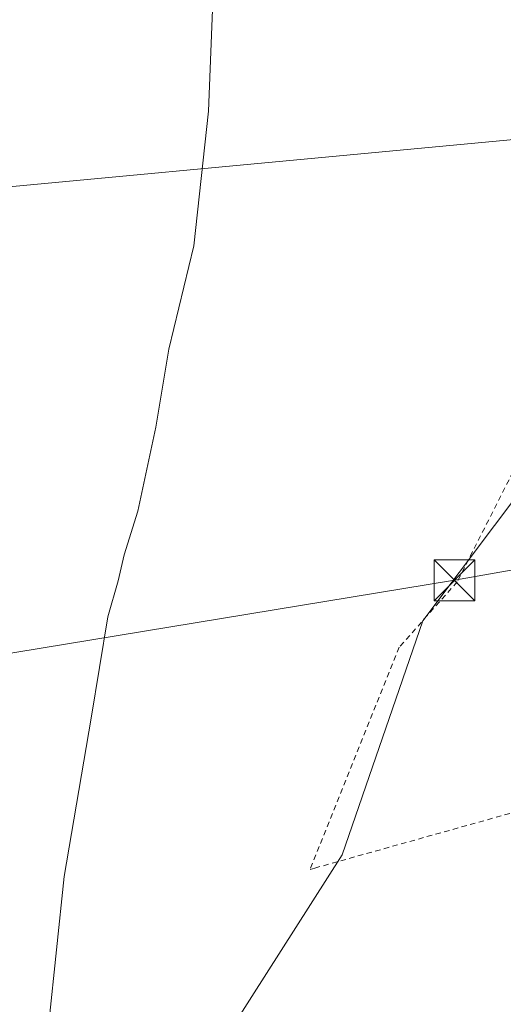
# Model space of a CAD drawing. Units: metres. Extents: x 607879 to 611340, y 4701508 to 4703875.
# Drawn here: x 611159 to 611248, y 4703012 to 4703193 of the extents above; entities that cross this region are included whole.
import ezdxf

# ---------------------------------------------------------------- set-up
doc = ezdxf.new("R2010")
doc.units = ezdxf.units.M
doc.header["$MEASUREMENT"] = 0
doc.linetypes.add('DGN Style 2', pattern=[1.6480167562047852, 0.988810053722871, -0.6592067024819142])
for name, color, linetype, lineweight in [('Alambrada', 7, 'DGN Style 2', 0), ('Comarca CxS', 21, 'Continuous', 0), ('Comunidad Autónoma CxS', 142, 'Continuous', 0), ('Cultivos herbáceos CxS', 92, 'Continuous', 0), ('Cultivos leñosos CxS', 92, 'Continuous', 0), ('Curva de nivel normal', 30, 'Continuous', 0), ('Instalación de seguridad ciudadana CxS', 111, 'Continuous', 0), ('Municipio CxS', 4, 'Continuous', 0), ('Provincia CxS', 1, 'Continuous', 0), ('Tendido', 6, 'Continuous', 0), ('Torre de tendido puntual', 7, 'Continuous', 0)]:
    doc.layers.add(name, color=color, linetype=linetype, lineweight=lineweight)

# ---------------------------------------------------------------- blocks, each defined once
blk = doc.blocks.new('5TTEND')
at = {"layer": 'Instalación de seguridad ciudadana CxS', "color": 7, "linetype": 'Continuous', "lineweight": 0}
for p, q in [((-0.375, 0.3754), (0.375, -0.3746)), ((0.3720000000000001, 0.3784000000000001), (-0.3720000000000001, -0.3776))]:
    blk.add_line(p, q, dxfattribs=at)
at = {"layer": 'Instalación de seguridad ciudadana CxS', "color": 7, "linetype": 'Continuous', "lineweight": 0, "flags": 128}
blk.add_lwpolyline([(-0.375, -0.3746), (0.375, -0.3746), (0.375, 0.3754), (-0.375, 0.3754), (-0.3720000000000001, -0.3776)], dxfattribs=at)

msp = doc.modelspace()

# ---------------------------------------------------------------- linework, layer by layer
at = {"layer": 'Alambrada', "color": 7, "linetype": 'DGN Style 2', "lineweight": 0}
msp.add_polyline3d([(611212.2500999998, 4703037.0101, 384.6683000000049), (611213.1201, 4703037.2601, 384.7535999999964), (611298.7401000002, 4703061.270099999, 385.4649000000064), (611300.2600999996, 4703061.690099999, 385.4737000000023), (611288.3201000001, 4703089.4801, 385.639599999995), (611278.0701000001, 4703119.270099999, 385.4508999999962), (611273.3501000004, 4703147.5101, 385.8617999999988), (611268.2100999998, 4703146.920100001, 385.5587999999989), (611239.3201000001, 4703089.9301, 384.9854999999953), (611228.6601, 4703077.9101, 384.0228000000061), (611212.2500999998, 4703037.0101, 384.6683000000049)], dxfattribs=at)
at = {"layer": 'Comarca CxS', "color": 21, "linetype": 'Continuous', "lineweight": 0}
msp.add_3dface([(611340.3800008345, 4701561.579982966), (607914.4600008078, 4701507.759982968), (607878.6700008081, 4703820.949982942), (611303.490000835, 4703874.779982942)], dxfattribs=at)
at = {"layer": 'Comunidad Autónoma CxS', "color": 142, "linetype": 'Continuous', "lineweight": 0}
msp.add_3dface([(611340.3800008345, 4701561.579982966), (607914.4600008078, 4701507.759982968), (607878.6700008081, 4703820.949982942), (611303.490000835, 4703874.779982942)], dxfattribs=at)
at = {"layer": 'Cultivos herbáceos CxS', "color": 92, "linetype": 'Continuous', "lineweight": 0, "extrusion": (-0.03257825862514928, -0.08733145478515889, 0.9956464603814252), "elevation": -430265.2015633687, "flags": 128}
msp.add_lwpolyline([(-1071101.560316404, 4600122.577877587), (-1071104.963061051, 4600119.771315293), (-1071262.282530328, 4600043.350426429)], dxfattribs=at)
at = {"layer": 'Cultivos herbáceos CxS', "color": 92, "linetype": 'Continuous', "lineweight": 0}
for points in [[(611275.1201, 4703193.340100001, 385.825800000006), (611275.6705999998, 4703188.5703, 385.8279000000039), (611276.9401000004, 4703177.5701, 385.9471999999951), (611277.2823999999, 4703175.694900001, 385.9421000000002), (611277.4222999997, 4703174.9055, 385.9391999999934), (611273.2575000003, 4703173.476700001, 385.6775999999954), (611099.2660999997, 4703157.172700001, 378.5543999999936), (611097.0900999998, 4703181.422900001, 378.5890000000072), (611078.6665000003, 4703175.115499999, 377.7734999999957), (611026.4567, 4703157.250700001, 377.2085999999982), (611023.8903000001, 4703156.3727, 377.1487000000052), (611022.0723000001, 4703155.4671, 377.116399999999), (611024.6369000003, 4703211.9221, 378.152700000006)], [(611006.9773000004, 4702822.078500001, 374.098800000007), (611011.5670999996, 4702926.774700001, 374.1649999999936), (611016.1776999999, 4703025.8135, 375.1052999999956), (611018.6187000005, 4703028.0733, 375.0521000000008), (611031.3157000003, 4703032.706900001, 375.3711999999941), (611102.0994999995, 4703058.5385, 377.8493000000017), (611104.6699000001, 4703059.1161, 377.8552000000054), (611120.5213000001, 4702999.638900001, 378.3353999999963), (611195.7395000001, 4703004.489700001, 382.8249000000069), (611218.1221000003, 4703039.689300001, 384.5915999999997), (611233.0115, 4703082.7225, 383.6870000000054), (611252.8623000003, 4703109.2039, 384.523199999996), (611274.6107000001, 4703164.721100001, 385.6027999999933), (611279.2512999997, 4703164.5843, 385.9168999999966), (611285.1001000004, 4703131.5801, 385.9863000000041), (611285.9801000003, 4703125.890100001, 385.6092999999965), (611289.5856, 4703110.684800001, 385.3264000000054), (611297.0301000001, 4703093.800100001, 385.3837000000058), (611298.4623999996, 4703089.8596, 385.4370999999956), (611305.3501000004, 4703070.9101, 385.9245999999985), (611308.7100999998, 4703061.600099999, 385.482600000003), (611312.2701000003, 4703051.850099999, 385.398000000001), (611316.7955, 4703040.456700001, 385.2431999999972), (611318.7479999998, 4702918.022500001, 384.2381000000024)], [(611104.6699000001, 4703059.1161, 377.8552000000054), (611120.5213000001, 4702999.638900001, 378.3353999999963), (611195.7395000001, 4703004.489700001, 382.8249000000069), (611218.1221000003, 4703039.689300001, 384.5915999999997), (611233.0115, 4703082.7225, 383.6870000000054), (611252.8623000003, 4703109.2039, 384.523199999996), (611274.6107000001, 4703164.721100001, 385.6027999999933), (611279.2512999997, 4703164.5843, 385.9168999999966)]]:
    msp.add_polyline3d(points, dxfattribs=at)
at = {"layer": 'Cultivos leñosos CxS', "color": 92, "linetype": 'Continuous', "lineweight": 0, "extrusion": (-0.03257825862514928, -0.08733145478515889, 0.9956464603814252), "elevation": -430265.2015633687, "flags": 128}
msp.add_lwpolyline([(-1071101.560316404, 4600122.577877587), (-1071104.963061051, 4600119.771315293), (-1071262.282530328, 4600043.350426429)], dxfattribs=at)
at = {"layer": 'Cultivos leñosos CxS', "color": 92, "linetype": 'Continuous', "lineweight": 0}
msp.add_polyline3d([(611279.2512999997, 4703164.5843, 385.9168999999966), (611274.6107000001, 4703164.721100001, 385.6027999999933), (611252.8623000003, 4703109.2039, 384.523199999996), (611233.0115, 4703082.7225, 383.6870000000054), (611218.1221000003, 4703039.689300001, 384.5915999999997), (611195.7395000001, 4703004.489700001, 382.8249000000069), (611120.5213000001, 4702999.638900001, 378.3353999999963), (611104.6699000001, 4703059.1161, 377.8552000000054), (611111.2666999997, 4703060.5987, 377.8077000000048), (611107.0761000002, 4703093.395500001, 378.3870000000024), (611100.0477, 4703148.462300001, 378.4593000000023), (611099.2660999997, 4703157.172700001, 378.5543999999936), (611273.2575000003, 4703173.476700001, 385.6775999999954), (611277.4222999997, 4703174.9055, 385.9391999999934)], close=True, dxfattribs=at)
msp.add_polyline3d([(611104.6699000001, 4703059.1161, 377.8552000000054), (611120.5213000001, 4702999.638900001, 378.3353999999963), (611195.7395000001, 4703004.489700001, 382.8249000000069), (611218.1221000003, 4703039.689300001, 384.5915999999997), (611233.0115, 4703082.7225, 383.6870000000054), (611252.8623000003, 4703109.2039, 384.523199999996), (611274.6107000001, 4703164.721100001, 385.6027999999933), (611279.2512999997, 4703164.5843, 385.9168999999966)], dxfattribs=at)
at = {"layer": 'Curva de nivel normal', "color": 30, "linetype": 'Continuous', "lineweight": 0, "elevation": 380, "flags": 128}
msp.add_lwpolyline([(611194.6500000004, 4703204.5801), (611193.5800000001, 4703176.5101), (611190.8600000005, 4703151.7601), (611186.2800000003, 4703132.700099999), (611183.8799999999, 4703118.360099999), (611180.5899999999, 4703102.950099999), (611178.0800000001, 4703094.880100001), (611176.9600000001, 4703090.120100001), (611175.0700000003, 4703083.4901), (611172.0199999996, 4703064.850099999), (611167.0300000003, 4703035.700099999), (611164.1900000004, 4703008.700099999), (611163.3200000003, 4702988.360099999), (611162.2300000006, 4702969.380100001), (611162.1799999997, 4702957.7401), (611162.4900000002, 4702943.550100001), (611165.2000000002, 4702931.280099999), (611169.2999999998, 4702920.850099999), (611171.04, 4702911.9901)], dxfattribs=at)
at = {"layer": 'Municipio CxS', "color": 4, "linetype": 'Continuous', "lineweight": 0}
msp.add_3dface([(611340.3800008345, 4701561.579982966), (607914.4600008078, 4701507.759982968), (607878.6700008081, 4703820.949982942), (611303.490000835, 4703874.779982942)], dxfattribs=at)
at = {"layer": 'Provincia CxS', "color": 1, "linetype": 'Continuous', "lineweight": 0}
msp.add_3dface([(611340.3800008345, 4701561.579982966), (607914.4600008078, 4701507.759982968), (607878.6700008081, 4703820.949982942), (611303.490000835, 4703874.779982942)], dxfattribs=at)
at = {"layer": 'Tendido', "color": 6, "linetype": 'Continuous', "lineweight": 0}
msp.add_polyline3d([(611091.4965000004, 4703065.6372, 380.0195999999996), (611096.0499999998, 4703066.730000001, 379.5964999999997), (611238.8009000003, 4703090.199899999, 385.0169000000024), (611294.3635999998, 4703100.042400001, 387.0910000000004), (611268.7800000003, 4703166.930000001, 386.9713000000047), (611243.8348000003, 4703238.666999999, 382.9248999999982), (611222.6399999997, 4703294.91, 383.1637000000046)], dxfattribs=at)

# ---------------------------------------------------------------- block references
at = {"layer": 'Torre de tendido puntual', "color": 7, "linetype": 'Continuous', "lineweight": 0, "xscale": 10, "yscale": 10, "zscale": 10}
msp.add_blockref('5TTEND', (611238.8009000003, 4703090.199899999, 385.0169000000024), dxfattribs=at)

doc.saveas('drawing.dxf')
